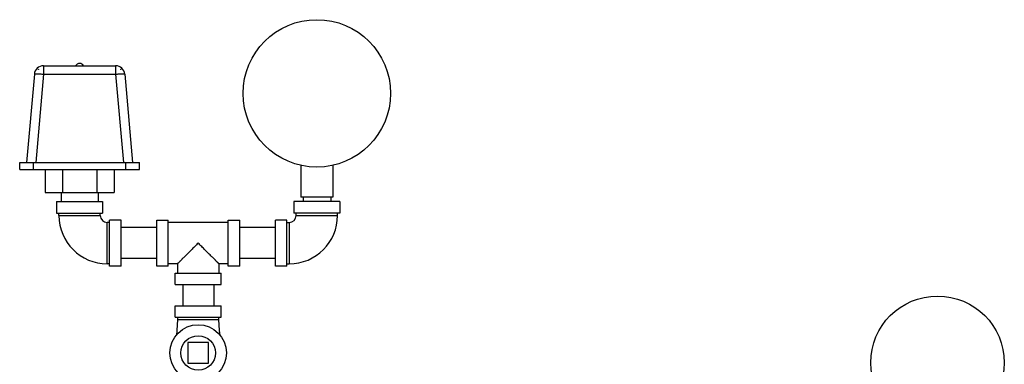
# Model space of a CAD drawing. Units: inches. Extents: x -22 to 82, y -32 to 55.
# Drawn here: x 55 to 82, y 14 to 24 of the extents above; entities that cross this region are included whole.
import ezdxf

# ---------------------------------------------------------------- set-up
doc = ezdxf.new("R2010")
doc.units = ezdxf.units.IN
doc.header["$LTSCALE"] = 1.87
doc.header["$MEASUREMENT"] = 0
doc.layers.get('0').update_dxf_attribs({"linetype": 'CONTINUOUS'})

msp = doc.modelspace()

# ---------------------------------------------------------------- linework, layer by layer
for p, q in [((55.907, 22.254), (55.907, 22.026)), ((55.907, 22.254), (57.864, 22.254)), ((57.864, 22.254), (57.864, 22.026)), ((55.658, 22.026), (55.448, 19.629)), ((55.907, 22.026), (55.697, 19.629)), ((55.763, 22.16), (55.762, 22.148)), ((55.763, 22.16), (55.775, 22.16)), ((55.907, 22.026), (57.864, 22.026)), ((57.864, 22.026), (58.074, 19.629)), ((57.997, 22.16), (58.008, 22.16)), ((58.009, 22.148), (58.008, 22.16)), ((58.113, 22.026), (58.323, 19.629)), ((55.261, 19.441), (55.261, 19.629)), ((55.261, 19.629), (58.511, 19.629)), ((55.636, 19.441), (55.636, 19.629)), ((58.136, 19.441), (58.136, 19.629)), ((58.511, 19.441), (58.511, 19.629)), ((62.885, 19.552), (62.885, 18.691)), ((63.76, 19.552), (63.76, 18.691)), ((55.261, 19.441), (58.511, 19.441)), ((55.948, 19.441), (55.948, 18.816)), ((56.418, 19.441), (56.418, 18.816)), ((57.353, 19.441), (57.353, 18.816)), ((57.823, 19.441), (57.823, 18.816)), ((55.948, 18.816), (57.823, 18.816)), ((56.386, 18.816), (56.386, 18.566)), ((57.386, 18.816), (57.386, 18.566)), ((56.261, 18.566), (56.261, 18.254)), ((56.261, 18.566), (57.511, 18.566)), ((57.511, 18.566), (57.511, 18.254)), ((62.698, 18.566), (62.698, 18.254)), ((63.948, 18.566), (62.698, 18.566)), ((63.76, 18.691), (62.885, 18.691)), ((62.948, 18.691), (62.948, 18.566)), ((63.698, 18.691), (63.698, 18.566)), ((63.948, 18.566), (63.948, 18.254)), ((56.261, 18.254), (57.511, 18.254)), ((56.323, 18.191), (56.323, 18.254)), ((56.323, 18.191), (57.448, 18.191)), ((57.448, 18.191), (57.448, 18.254)), ((63.948, 18.254), (62.698, 18.254)), ((62.76, 18.191), (62.76, 18.254)), ((62.76, 18.191), (63.885, 18.191)), ((63.885, 18.191), (63.885, 18.254)), ((57.636, 16.879), (57.636, 18.004)), ((57.698, 18.004), (57.636, 18.004)), ((57.698, 16.816), (57.698, 18.066)), ((58.011, 18.066), (57.698, 18.066)), ((58.011, 16.816), (58.011, 18.066)), ((58.979, 16.816), (58.979, 18.066)), ((58.979, 18.066), (59.292, 18.066)), ((59.292, 16.816), (59.292, 18.066)), ((60.917, 18.004), (59.292, 18.004)), ((60.917, 16.816), (60.917, 18.066)), ((60.917, 18.066), (61.229, 18.066)), ((61.229, 16.816), (61.229, 18.066)), ((62.198, 16.816), (62.198, 18.066)), ((62.51, 18.066), (62.198, 18.066)), ((62.51, 16.816), (62.51, 18.066)), ((62.51, 18.004), (62.573, 18.004)), ((62.573, 18.004), (62.573, 16.879)), ((58.979, 17.861), (58.011, 17.861)), ((62.198, 17.861), (61.229, 17.861)), ((57.698, 16.879), (57.636, 16.879)), ((58.979, 17.021), (58.011, 17.021)), ((59.542, 16.879), (59.292, 16.879)), ((59.542, 16.879), (59.542, 16.629)), ((60.667, 16.879), (60.667, 16.629)), ((60.917, 16.879), (60.667, 16.879)), ((62.198, 17.021), (61.229, 17.021)), ((62.51, 16.879), (62.573, 16.879)), ((58.011, 16.816), (57.698, 16.816)), ((59.292, 16.816), (58.979, 16.816)), ((59.479, 16.316), (59.479, 16.629)), ((59.479, 16.629), (60.729, 16.629)), ((60.729, 16.316), (60.729, 16.629)), ((61.229, 16.816), (60.917, 16.816)), ((62.51, 16.816), (62.198, 16.816)), ((59.479, 16.316), (60.729, 16.316)), ((59.684, 16.316), (59.684, 15.741)), ((60.524, 16.316), (60.524, 15.741)), ((59.479, 15.429), (59.479, 15.741)), ((59.479, 15.741), (60.729, 15.741)), ((60.729, 15.429), (60.729, 15.741)), ((59.479, 15.429), (60.729, 15.429)), ((59.542, 15.429), (59.542, 15.366)), ((59.542, 15.366), (60.667, 15.366)), ((60.667, 15.366), (60.667, 15.429)), ((59.823, 14.741), (59.823, 14.179)), ((60.385, 14.741), (59.823, 14.741)), ((60.385, 14.179), (60.385, 14.741)), ((59.823, 14.179), (60.385, 14.179))]:
    msp.add_line(p, q)
for points in [[(59.542, 15.366), (59.528, 15.067), (59.511, 14.941)], [(60.697, 14.941), (60.68, 15.067), (60.667, 15.366)]]:
    msp.add_lwpolyline(points)
for centre, radius in [((63.323, 21.504), 2), ((80.163, 14.193), 1.812), ((60.104, 14.46), 0.766), ((60.104, 14.46), 0.469)]:
    msp.add_circle(centre, radius)
for centre, radius, start, end in [((55.907, 22.004), 0.25, 90, 175), ((56.886, 22.191), 0.125, 30, 150), ((57.864, 22.004), 0.25, 5, 90), ((55.906, 22.017), 0.195, 132.6212, 137.8067), ((57.865, 22.017), 0.195, 42.1933, 47.3788), ((57.636, 18.191), 1.312, 180, 270), ((57.636, 18.191), 0.188, 180, 270), ((62.573, 18.191), 1.312, 270, 360), ((62.573, 18.191), 0.188, 270, 360)]:
    msp.add_arc(centre, radius, start, end)
for points, knots in [([(55.658, 22.026), (55.658, 22.026), (55.658, 22.026), (55.658, 22.027), (55.659, 22.027), (55.659, 22.028), (55.661, 22.029), (55.663, 22.029), (55.666, 22.03), (55.669, 22.031), (55.673, 22.032), (55.679, 22.032), (55.688, 22.033), (55.701, 22.034), (55.716, 22.034), (55.732, 22.035), (55.75, 22.034), (55.769, 22.034), (55.79, 22.033), (55.82, 22.032), (55.859, 22.029), (55.891, 22.027), (55.907, 22.026)], [0, 0, 0, 0, 0.002128, 0.004416, 0.006992, 0.009948, 0.017202, 0.026457, 0.037828, 0.051362, 0.06706, 0.084909, 0.12697, 0.177242, 0.235286, 0.300597, 0.372563, 0.45053, 0.53375, 0.621435, 0.806952, 1, 1, 1, 1]), ([(57.864, 22.026), (57.88, 22.027), (57.912, 22.029), (57.951, 22.032), (57.981, 22.033), (58.002, 22.034), (58.021, 22.034), (58.039, 22.035), (58.056, 22.034), (58.07, 22.034), (58.083, 22.033), (58.092, 22.032), (58.098, 22.032), (58.102, 22.031), (58.105, 22.03), (58.108, 22.029), (58.11, 22.029), (58.112, 22.028), (58.113, 22.027), (58.113, 22.027), (58.113, 22.026), (58.113, 22.026), (58.113, 22.026)], [0, 0, 0, 0, 0.193048, 0.378565, 0.46625, 0.54947, 0.627438, 0.699403, 0.764715, 0.822759, 0.873031, 0.915092, 0.932942, 0.94864, 0.962173, 0.973545, 0.982799, 0.990053, 0.993008, 0.995585, 0.997873, 1, 1, 1, 1]), ([(60.104, 17.441), (60.088, 17.426), (60.057, 17.394), (60.009, 17.347), (59.963, 17.3), (59.916, 17.253), (59.871, 17.208), (59.826, 17.163), (59.783, 17.12), (59.748, 17.085), (59.721, 17.058), (59.701, 17.038), (59.682, 17.02), (59.664, 17.002), (59.647, 16.984), (59.631, 16.968), (59.615, 16.952), (59.601, 16.938), (59.59, 16.927), (59.582, 16.919), (59.576, 16.913), (59.571, 16.908), (59.566, 16.903), (59.561, 16.899), (59.557, 16.895), (59.554, 16.891), (59.551, 16.888), (59.549, 16.886), (59.548, 16.885), (59.547, 16.884), (59.546, 16.883), (59.545, 16.882), (59.544, 16.881), (59.543, 16.88), (59.543, 16.88), (59.542, 16.88), (59.542, 16.879), (59.542, 16.879), (59.542, 16.879), (59.542, 16.879), (59.542, 16.879), (59.542, 16.879), (59.542, 16.879), (59.542, 16.879), (59.542, 16.879), (59.542, 16.879)], [0, 0, 0, 0, 0.084332, 0.168395, 0.25183, 0.334292, 0.415422, 0.494773, 0.571832, 0.645967, 0.681707, 0.716414, 0.749968, 0.782229, 0.81304, 0.842238, 0.869632, 0.895021, 0.918193, 0.928876, 0.938919, 0.948294, 0.956972, 0.964924, 0.972123, 0.978541, 0.984158, 0.98666, 0.988954, 0.991038, 0.99291, 0.994567, 0.996007, 0.997228, 0.99823, 0.998648, 0.999009, 0.999315, 0.999565, 0.999759, 0.999896, 0.999943, 0.999976, 0.999995, 1, 1, 1, 1]), ([(60.667, 16.879), (60.667, 16.879), (60.667, 16.879), (60.667, 16.879), (60.666, 16.879), (60.666, 16.879), (60.666, 16.879), (60.666, 16.879), (60.666, 16.879), (60.666, 16.879), (60.666, 16.88), (60.665, 16.88), (60.665, 16.88), (60.664, 16.881), (60.663, 16.882), (60.662, 16.883), (60.661, 16.884), (60.66, 16.885), (60.659, 16.886), (60.657, 16.888), (60.654, 16.891), (60.651, 16.895), (60.647, 16.899), (60.642, 16.903), (60.637, 16.908), (60.632, 16.913), (60.626, 16.919), (60.618, 16.927), (60.607, 16.938), (60.593, 16.952), (60.577, 16.968), (60.561, 16.984), (60.544, 17.002), (60.526, 17.02), (60.507, 17.038), (60.487, 17.058), (60.46, 17.085), (60.425, 17.12), (60.382, 17.163), (60.337, 17.208), (60.292, 17.253), (60.245, 17.3), (60.199, 17.347), (60.151, 17.394), (60.12, 17.426), (60.104, 17.441)], [0, 0, 0, 0, 0.000005, 0.000024, 0.000057, 0.000104, 0.000241, 0.000435, 0.000684, 0.00099, 0.001352, 0.00177, 0.002771, 0.003993, 0.005433, 0.00709, 0.008962, 0.011046, 0.01334, 0.015842, 0.021459, 0.027877, 0.035076, 0.043028, 0.051706, 0.061081, 0.071124, 0.081807, 0.104979, 0.130368, 0.157762, 0.18696, 0.217771, 0.250031, 0.283586, 0.318292, 0.354033, 0.428168, 0.505227, 0.584578, 0.665708, 0.74817, 0.831605, 0.915668, 1, 1, 1, 1])]:
    msp.add_open_spline(points, degree=3, knots=knots)

doc.saveas('drawing.dxf')
